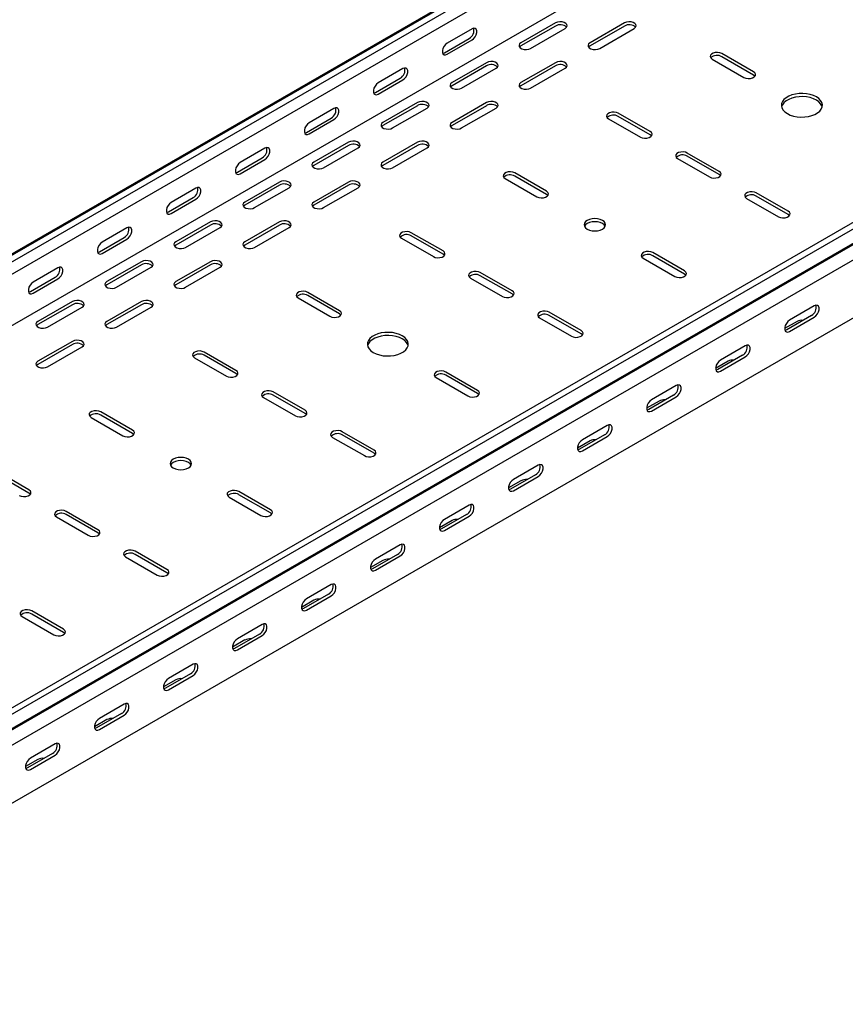
# Model space of a CAD drawing. Units: millimetres. Extents: x 121 to 2749, y 106 to 2061.
# Drawn here: x 1517 to 1940, y 106 to 611 of the extents above; entities that cross this region are included whole.
import ezdxf

# ---------------------------------------------------------------- set-up
doc = ezdxf.new("R2010")
doc.units = ezdxf.units.MM

msp = doc.modelspace()

# ---------------------------------------------------------------- linework, layer by layer
at = {"color": 7, "linetype": 'Continuous', "lineweight": 25}
for p, q in [((1123, 265.53), (2537.21, 1081.94)), ((1126.47, 266.89), (2540.68, 1083.3)), ((1129.36, 265.22), (2543.58, 1081.63)), ((1129.36, 258.86), (2543.58, 1075.27)), ((1123.71, 229.32), (2537.92, 1045.73)), ((1327.35, 150.92), (2741.57, 967.33)), ((1330.25, 149.25), (2744.46, 965.66)), ((1333.72, 143.89), (2747.93, 960.29)), ((1330.72, 141.49), (2744.93, 957.9)), ((1334.43, 135.76), (2748.64, 952.17)), ((1334.43, 106.04), (2748.64, 922.45)), ((1748.79, 606.09), (1736.06, 598.75)), ((1791.57, 609.15), (1773.89, 598.95)), ((1791.57, 607.52), (1773.89, 597.32)), ((1778.84, 596.09), (1796.52, 606.3)), ((1826.93, 609.15), (1809.25, 598.95)), ((1826.93, 607.52), (1809.25, 597.32)), ((1814.2, 596.09), (1831.88, 606.3)), ((1734.65, 593.85), (1747.38, 601.2)), ((1736.06, 593.03), (1748.79, 600.38)), ((1871.83, 590.58), (1888.09, 581.19)), ((1893.04, 584.05), (1876.78, 593.44)), ((1893.04, 582.42), (1876.78, 591.8)), ((1713.43, 585.68), (1700.71, 578.34)), ((1756.21, 588.74), (1738.54, 578.54)), ((1756.21, 587.11), (1738.54, 576.91)), ((1743.49, 575.68), (1761.16, 585.89)), ((1791.57, 588.74), (1773.89, 578.54)), ((1791.57, 587.11), (1773.89, 576.91)), ((1778.84, 575.68), (1796.52, 585.89)), ((1699.29, 573.44), (1712.02, 580.78)), ((1700.71, 572.62), (1713.43, 579.97)), ((1720.86, 568.33), (1703.18, 558.13)), ((1720.86, 566.7), (1703.18, 556.49)), ((1708.13, 555.27), (1725.81, 565.48)), ((1756.21, 568.33), (1738.54, 558.13)), ((1756.21, 566.7), (1738.54, 556.49)), ((1743.49, 555.27), (1761.16, 565.48)), ((1663.94, 553.03), (1676.67, 560.37)), ((1678.08, 565.27), (1665.35, 557.93)), ((1840.01, 553.43), (1823.74, 562.82)), ((1840.01, 551.8), (1823.74, 561.19)), ((1665.35, 552.21), (1678.08, 559.56)), ((1818.79, 559.96), (1835.06, 550.58)), ((1685.5, 547.92), (1667.83, 537.72)), ((1685.5, 546.29), (1667.83, 536.08)), ((1720.86, 547.92), (1703.18, 537.72)), ((1720.86, 546.29), (1703.18, 536.08)), ((1642.72, 544.86), (1630, 537.52)), ((1672.78, 534.86), (1690.45, 545.07)), ((1708.13, 534.86), (1725.81, 545.07)), ((1875.36, 533.02), (1859.1, 542.41)), ((1875.36, 531.39), (1859.1, 540.78)), ((1628.58, 532.62), (1641.31, 539.96)), ((1630, 531.8), (1642.72, 539.15)), ((1854.15, 539.55), (1870.41, 530.17)), ((1786.97, 522.82), (1770.71, 532.21)), ((1786.97, 521.19), (1770.71, 530.57)), ((1650.15, 527.51), (1632.47, 517.31)), ((1650.15, 525.88), (1632.47, 515.67)), ((1685.5, 527.51), (1667.83, 517.31)), ((1685.5, 525.88), (1667.83, 515.67)), ((1765.76, 529.35), (1782.02, 519.96)), ((1607.37, 524.45), (1594.64, 517.11)), ((1637.42, 514.45), (1655.1, 524.66)), ((1672.78, 514.45), (1690.45, 524.66)), ((1910.72, 512.61), (1894.45, 522)), ((1910.72, 510.98), (1894.45, 520.37)), ((1593.23, 512.21), (1605.95, 519.55)), ((1594.64, 511.39), (1607.37, 518.74)), ((1889.5, 519.14), (1905.77, 509.76)), ((1614.79, 507.1), (1597.12, 496.9)), ((1614.79, 505.47), (1597.12, 495.26)), ((1650.15, 507.1), (1632.47, 496.9)), ((1650.15, 505.47), (1632.47, 495.26)), ((1572.01, 504.04), (1559.29, 496.7)), ((1602.07, 494.04), (1619.74, 504.25)), ((1637.42, 494.04), (1655.1, 504.25)), ((1733.94, 492.2), (1717.68, 501.59)), ((1733.94, 490.57), (1717.68, 499.96)), ((1557.87, 491.8), (1570.6, 499.14)), ((1559.29, 490.98), (1572.01, 498.33)), ((1712.73, 498.73), (1728.99, 489.35)), ((1857.68, 482), (1841.42, 491.39)), ((1857.68, 480.36), (1841.42, 489.75)), ((1579.44, 486.69), (1561.76, 476.49)), ((1579.44, 485.06), (1561.76, 474.85)), ((1614.79, 486.69), (1597.12, 476.49)), ((1614.79, 485.06), (1597.12, 474.85)), ((1836.47, 488.53), (1852.73, 479.14)), ((1536.66, 483.63), (1523.93, 476.29)), ((1566.71, 473.63), (1584.39, 483.83)), ((1602.07, 473.63), (1619.74, 483.83)), ((1769.3, 471.79), (1753.03, 481.18)), ((1769.3, 470.16), (1753.03, 479.55)), ((1522.52, 471.39), (1535.24, 478.73)), ((1523.93, 470.57), (1536.66, 477.92)), ((1748.08, 478.32), (1764.35, 468.94)), ((1680.91, 461.59), (1664.64, 470.98)), ((1544.08, 466.28), (1526.41, 456.08)), ((1544.08, 464.65), (1526.41, 454.44)), ((1579.44, 466.28), (1561.76, 456.08)), ((1579.44, 464.65), (1561.76, 454.44)), ((1659.69, 468.12), (1675.96, 458.73)), ((1680.91, 459.95), (1664.64, 469.34)), ((1531.35, 453.22), (1549.03, 463.42)), ((1566.71, 453.22), (1584.39, 463.42)), ((1804.65, 451.38), (1788.39, 460.77)), ((1924.15, 464.04), (1911.42, 456.69)), ((1783.44, 457.91), (1799.7, 448.53)), ((1804.65, 449.75), (1788.39, 459.14)), ((1915.31, 456.08), (1908.95, 452.4)), ((1922.74, 459.14), (1910.01, 451.79)), ((1911.42, 450.98), (1924.15, 458.32)), ((1544.08, 445.87), (1526.41, 435.67)), ((1544.08, 444.24), (1526.41, 434.03)), ((1531.35, 432.81), (1549.03, 443.01)), ((1627.87, 430.97), (1611.61, 440.36)), ((1888.8, 443.63), (1876.07, 436.28)), ((1606.66, 437.5), (1622.93, 428.11)), ((1627.87, 429.34), (1611.61, 438.73)), ((1879.96, 435.67), (1873.59, 431.99)), ((1887.38, 438.73), (1874.66, 431.38)), ((1876.07, 430.57), (1888.8, 437.91)), ((1751.62, 420.77), (1735.36, 430.16)), ((1730.41, 427.3), (1746.67, 417.91)), ((1751.62, 419.13), (1735.36, 428.52)), ((1663.23, 410.56), (1646.97, 419.95)), ((1853.44, 423.22), (1840.71, 415.87)), ((1642.02, 417.09), (1658.28, 407.7)), ((1663.23, 408.93), (1646.97, 418.32)), ((1844.6, 415.26), (1838.24, 411.58)), ((1852.03, 418.32), (1839.3, 410.97)), ((1840.71, 410.16), (1853.44, 417.5)), ((1574.84, 400.36), (1558.58, 409.75)), ((1553.63, 406.89), (1569.89, 397.5)), ((1574.84, 398.72), (1558.58, 408.11)), ((1698.59, 390.15), (1682.32, 399.54)), ((1818.09, 402.81), (1805.36, 395.46)), ((1677.37, 396.68), (1693.64, 387.29)), ((1698.59, 388.52), (1682.32, 397.91)), ((1809.25, 394.85), (1802.88, 391.17)), ((1816.67, 397.91), (1803.94, 390.56)), ((1805.36, 389.75), (1818.09, 397.09)), ((1521.81, 369.74), (1505.55, 379.13)), ((1782.73, 382.4), (1770, 375.05)), ((1521.81, 368.11), (1505.55, 377.5)), ((1773.89, 374.44), (1767.53, 370.76)), ((1781.32, 377.5), (1768.59, 370.15)), ((1770, 369.34), (1782.73, 376.68)), ((1645.55, 359.54), (1629.29, 368.93)), ((1624.34, 366.07), (1640.6, 356.68)), ((1645.55, 357.9), (1629.29, 367.29)), ((1557.16, 349.33), (1540.9, 358.72)), ((1747.38, 361.99), (1734.65, 354.64)), ((1535.95, 355.86), (1552.21, 346.47)), ((1557.16, 347.7), (1540.9, 357.09)), ((1738.54, 354.03), (1732.17, 350.35)), ((1745.96, 357.09), (1733.23, 349.74)), ((1734.65, 348.93), (1747.38, 356.27)), ((1592.52, 328.92), (1576.26, 338.31)), ((1712.02, 341.58), (1699.29, 334.23)), ((1571.31, 335.45), (1587.57, 326.06)), ((1592.52, 327.29), (1576.26, 336.68)), ((1703.18, 333.62), (1696.82, 329.94)), ((1710.61, 336.68), (1697.88, 329.33)), ((1699.29, 328.51), (1712.02, 335.86)), ((1676.67, 321.17), (1663.94, 313.82)), ((1667.83, 313.21), (1661.46, 309.53)), ((1675.25, 316.27), (1662.52, 308.92)), ((1663.94, 308.1), (1676.67, 315.45)), ((1518.27, 304.84), (1534.54, 295.45)), ((1539.49, 298.31), (1523.22, 307.69)), ((1539.49, 296.67), (1523.22, 306.06)), ((1641.31, 300.76), (1628.58, 293.41)), ((1632.47, 292.8), (1626.11, 289.12)), ((1639.9, 295.86), (1627.17, 288.51)), ((1628.58, 287.69), (1641.31, 295.04)), ((1605.95, 280.35), (1593.23, 273)), ((1604.54, 275.45), (1591.81, 268.1)), ((1593.23, 267.28), (1605.95, 274.63)), ((1597.12, 272.39), (1590.75, 268.71)), ((1570.6, 259.94), (1557.87, 252.59)), ((1569.19, 255.04), (1556.46, 247.69)), ((1557.87, 246.87), (1570.6, 254.22)), ((1561.76, 251.97), (1555.4, 248.3)), ((1535.24, 239.53), (1522.52, 232.18)), ((1533.83, 234.63), (1521.1, 227.28)), ((1522.52, 226.46), (1535.24, 233.81)), ((1526.41, 231.56), (1520.04, 227.89))]:
    msp.add_line(p, q, dxfattribs=at)
at = {"color": 7, "linetype": 'Continuous', "lineweight": 25, "flags": 128}
for points in [[(1748.79, 600.38), (1749.64, 601.04), (1750.38, 601.97), (1750.93, 603.04), (1751.23, 604.15), (1751.23, 605.14), (1750.93, 605.9), (1750.38, 606.34), (1749.64, 606.41), (1748.79, 606.09)], [(1796.52, 606.3), (1797.22, 606.87), (1797.53, 607.55), (1797.43, 608.25), (1796.91, 608.88), (1796.05, 609.38), (1794.95, 609.68), (1793.74, 609.74), (1792.57, 609.56), (1791.57, 609.15)], [(1831.88, 606.3), (1832.57, 606.87), (1832.89, 607.55), (1832.78, 608.25), (1832.27, 608.88), (1831.41, 609.38), (1830.31, 609.68), (1829.1, 609.74), (1827.92, 609.56), (1826.93, 609.15)], [(1736.06, 598.75), (1735.22, 598.09), (1734.47, 597.16), (1733.92, 596.08), (1733.62, 594.98), (1733.62, 593.99), (1733.92, 593.22), (1734.47, 592.78), (1735.22, 592.71), (1736.06, 593.03)], [(1773.89, 598.95), (1773.2, 598.37), (1772.88, 597.7), (1772.99, 597), (1773.5, 596.36), (1774.36, 595.86), (1775.46, 595.57), (1776.67, 595.51), (1777.85, 595.69), (1778.84, 596.09)], [(1773.89, 597.32), (1773.2, 596.74), (1773.17, 596.7)], [(1809.25, 598.95), (1808.55, 598.37), (1808.24, 597.7), (1808.34, 597), (1808.86, 596.36), (1809.72, 595.86), (1810.82, 595.57), (1812.03, 595.51), (1813.2, 595.69), (1814.2, 596.09)], [(1809.25, 597.32), (1808.55, 596.74), (1808.52, 596.7)], [(1733.75, 593.52), (1733.8, 593.53), (1734.65, 593.85)], [(1876.78, 593.44), (1875.78, 593.84), (1874.61, 594.02), (1873.4, 593.96), (1872.29, 593.66), (1871.43, 593.17), (1870.92, 592.53), (1870.81, 591.83), (1871.13, 591.15), (1871.83, 590.58)], [(1713.43, 579.97), (1714.28, 580.63), (1715.03, 581.56), (1715.58, 582.63), (1715.87, 583.74), (1715.87, 584.73), (1715.58, 585.49), (1715.03, 585.93), (1714.28, 586), (1713.43, 585.68)], [(1761.16, 585.89), (1761.86, 586.46), (1762.18, 587.14), (1762.07, 587.84), (1761.56, 588.47), (1760.7, 588.97), (1759.6, 589.27), (1758.38, 589.33), (1757.21, 589.15), (1756.21, 588.74)], [(1796.52, 585.89), (1797.22, 586.46), (1797.53, 587.14), (1797.43, 587.84), (1796.91, 588.47), (1796.05, 588.97), (1794.95, 589.27), (1793.74, 589.33), (1792.57, 589.15), (1791.57, 588.74)], [(1888.09, 581.19), (1889.09, 580.79), (1890.26, 580.61), (1891.47, 580.67), (1892.57, 580.97), (1893.43, 581.46), (1893.95, 582.1), (1894.05, 582.8), (1893.74, 583.47), (1893.04, 584.05)], [(1893.77, 581.8), (1893.74, 581.84), (1893.04, 582.42)], [(1700.71, 578.34), (1699.86, 577.68), (1699.12, 576.75), (1698.56, 575.67), (1698.27, 574.57), (1698.27, 573.58), (1698.56, 572.81), (1699.12, 572.37), (1699.86, 572.3), (1700.71, 572.62)], [(1738.54, 578.54), (1737.84, 577.96), (1737.53, 577.29), (1737.63, 576.59), (1738.14, 575.95), (1739, 575.45), (1740.11, 575.16), (1741.32, 575.1), (1742.49, 575.28), (1743.49, 575.68)], [(1738.54, 576.91), (1737.84, 576.33), (1737.81, 576.29)], [(1773.89, 578.54), (1773.2, 577.96), (1772.88, 577.29), (1772.99, 576.59), (1773.5, 575.95), (1774.36, 575.45), (1775.46, 575.16), (1776.67, 575.1), (1777.85, 575.28), (1778.84, 575.68)], [(1773.89, 576.91), (1773.2, 576.33), (1773.17, 576.29)], [(1698.4, 573.11), (1698.45, 573.12), (1699.29, 573.44)], [(1910.36, 562.62), (1911.85, 561.9), (1913.55, 561.36), (1915.38, 561), (1917.3, 560.85), (1919.24, 560.9), (1921.13, 561.16), (1922.9, 561.61), (1924.5, 562.24), (1925.87, 563.03), (1926.96, 563.95), (1927.74, 564.98), (1928.19, 566.07), (1928.28, 567.18), (1928.01, 568.29), (1927.39, 569.35), (1926.45, 570.33), (1925.21, 571.19), (1923.72, 571.91), (1922.03, 572.45), (1920.19, 572.8), (1918.27, 572.96), (1916.34, 572.91), (1914.45, 572.65), (1912.68, 572.2), (1911.08, 571.57), (1909.71, 570.78), (1908.62, 569.85), (1907.83, 568.83), (1907.39, 567.74), (1907.3, 566.62), (1907.57, 565.52), (1908.18, 564.46), (1909.13, 563.48), (1910.36, 562.62)], [(1928.19, 566.09), (1928.01, 566.66), (1927.39, 567.72), (1926.45, 568.7), (1925.21, 569.56), (1923.72, 570.27), (1922.03, 570.82), (1920.19, 571.17), (1918.27, 571.33), (1916.34, 571.27), (1914.45, 571.02), (1912.68, 570.57), (1911.08, 569.93), (1909.71, 569.14), (1908.62, 568.22), (1907.83, 567.2), (1907.39, 566.11), (1907.38, 566.09)], [(1678.08, 559.56), (1678.93, 560.22), (1679.67, 561.15), (1680.22, 562.22), (1680.52, 563.33), (1680.52, 564.32), (1680.22, 565.08), (1679.67, 565.52), (1678.93, 565.59), (1678.08, 565.27)], [(1725.81, 565.48), (1726.51, 566.05), (1726.82, 566.73), (1726.72, 567.43), (1726.2, 568.06), (1725.34, 568.56), (1724.24, 568.86), (1723.03, 568.92), (1721.86, 568.74), (1720.86, 568.33)], [(1761.16, 565.48), (1761.86, 566.05), (1762.18, 566.73), (1762.07, 567.43), (1761.56, 568.06), (1760.7, 568.56), (1759.6, 568.86), (1758.38, 568.92), (1757.21, 568.74), (1756.21, 568.33)], [(1823.74, 562.82), (1822.75, 563.22), (1821.57, 563.41), (1820.36, 563.35), (1819.26, 563.05), (1818.4, 562.55), (1817.89, 561.92), (1817.78, 561.22), (1818.1, 560.54), (1818.79, 559.96)], [(1665.35, 557.93), (1664.51, 557.27), (1663.76, 556.34), (1663.21, 555.26), (1662.91, 554.16), (1662.91, 553.17), (1663.21, 552.4), (1663.76, 551.96), (1664.51, 551.89), (1665.35, 552.21)], [(1703.18, 558.13), (1702.48, 557.55), (1702.17, 556.88), (1702.28, 556.18), (1702.79, 555.54), (1703.65, 555.04), (1704.75, 554.75), (1705.96, 554.69), (1707.14, 554.87), (1708.13, 555.27)], [(1703.18, 556.49), (1702.48, 555.92), (1702.46, 555.88)], [(1738.54, 558.13), (1737.84, 557.55), (1737.53, 556.88), (1737.63, 556.18), (1738.14, 555.54), (1739, 555.04), (1740.11, 554.75), (1741.32, 554.69), (1742.49, 554.87), (1743.49, 555.27)], [(1738.54, 556.49), (1737.84, 555.92), (1737.81, 555.88)], [(1663.04, 552.7), (1663.09, 552.71), (1663.94, 553.03)], [(1835.06, 550.58), (1836.05, 550.17), (1837.23, 549.99), (1838.44, 550.05), (1839.54, 550.35), (1840.4, 550.85), (1840.91, 551.48), (1841.02, 552.18), (1840.7, 552.86), (1840.01, 553.43)], [(1840.73, 551.19), (1840.7, 551.23), (1840.01, 551.8)], [(1642.72, 539.15), (1643.57, 539.81), (1644.31, 540.74), (1644.87, 541.81), (1645.16, 542.92), (1645.16, 543.91), (1644.87, 544.67), (1644.31, 545.11), (1643.57, 545.18), (1642.72, 544.86)], [(1690.45, 545.07), (1691.15, 545.64), (1691.47, 546.32), (1691.36, 547.02), (1690.85, 547.65), (1689.99, 548.15), (1688.88, 548.45), (1687.67, 548.51), (1686.5, 548.33), (1685.5, 547.92)], [(1725.81, 545.07), (1726.51, 545.64), (1726.82, 546.32), (1726.72, 547.02), (1726.2, 547.65), (1725.34, 548.15), (1724.24, 548.45), (1723.03, 548.51), (1721.86, 548.33), (1720.86, 547.92)], [(1859.1, 542.41), (1858.1, 542.81), (1856.93, 543), (1855.72, 542.94), (1854.62, 542.64), (1853.76, 542.14), (1853.24, 541.51), (1853.14, 540.81), (1853.45, 540.13), (1854.15, 539.55)], [(1630, 537.52), (1629.15, 536.86), (1628.41, 535.93), (1627.85, 534.85), (1627.56, 533.75), (1627.56, 532.76), (1627.85, 531.99), (1628.41, 531.55), (1629.15, 531.48), (1630, 531.8)], [(1667.83, 537.72), (1667.13, 537.14), (1666.81, 536.47), (1666.92, 535.77), (1667.43, 535.13), (1668.29, 534.63), (1669.4, 534.34), (1670.61, 534.28), (1671.78, 534.46), (1672.78, 534.86)], [(1667.83, 536.08), (1667.13, 535.51), (1667.1, 535.47)], [(1703.18, 537.72), (1702.48, 537.14), (1702.17, 536.47), (1702.28, 535.77), (1702.79, 535.13), (1703.65, 534.63), (1704.75, 534.34), (1705.96, 534.28), (1707.14, 534.46), (1708.13, 534.86)], [(1703.18, 536.08), (1702.48, 535.51), (1702.46, 535.47)], [(1627.69, 532.29), (1627.74, 532.3), (1628.58, 532.62)], [(1770.71, 532.21), (1769.71, 532.61), (1768.54, 532.79), (1767.33, 532.73), (1766.23, 532.43), (1765.37, 531.94), (1764.85, 531.3), (1764.75, 530.6), (1765.06, 529.92), (1765.76, 529.35)], [(1870.41, 530.17), (1871.41, 529.76), (1872.58, 529.58), (1873.79, 529.64), (1874.89, 529.94), (1875.75, 530.44), (1876.27, 531.07), (1876.37, 531.77), (1876.06, 532.45), (1875.36, 533.02)], [(1876.09, 530.78), (1876.06, 530.82), (1875.36, 531.39)], [(1655.1, 524.66), (1655.8, 525.23), (1656.11, 525.91), (1656, 526.61), (1655.49, 527.24), (1654.63, 527.74), (1653.53, 528.04), (1652.32, 528.1), (1651.14, 527.92), (1650.15, 527.51)], [(1690.45, 524.66), (1691.15, 525.23), (1691.47, 525.91), (1691.36, 526.61), (1690.85, 527.24), (1689.99, 527.74), (1688.88, 528.04), (1687.67, 528.1), (1686.5, 527.92), (1685.5, 527.51)], [(1607.37, 518.74), (1608.22, 519.4), (1608.96, 520.32), (1609.51, 521.4), (1609.81, 522.51), (1609.81, 523.5), (1609.51, 524.26), (1608.96, 524.7), (1608.22, 524.77), (1607.37, 524.45)], [(1782.02, 519.96), (1783.02, 519.56), (1784.19, 519.38), (1785.4, 519.44), (1786.51, 519.73), (1787.37, 520.23), (1787.88, 520.87), (1787.99, 521.57), (1787.67, 522.24), (1786.97, 522.82)], [(1787.7, 520.57), (1787.67, 520.61), (1786.97, 521.19)], [(1894.45, 522), (1893.46, 522.4), (1892.28, 522.59), (1891.07, 522.52), (1889.97, 522.23), (1889.11, 521.73), (1888.6, 521.1), (1888.49, 520.4), (1888.81, 519.72), (1889.5, 519.14)], [(1594.64, 517.11), (1593.79, 516.45), (1593.05, 515.52), (1592.5, 514.44), (1592.2, 513.34), (1592.2, 512.34), (1592.5, 511.58), (1593.05, 511.14), (1593.79, 511.07), (1594.64, 511.39)], [(1632.47, 517.31), (1631.77, 516.73), (1631.46, 516.05), (1631.57, 515.36), (1632.08, 514.72), (1632.94, 514.22), (1634.04, 513.93), (1635.25, 513.87), (1636.43, 514.05), (1637.42, 514.45)], [(1632.47, 515.67), (1631.77, 515.1), (1631.74, 515.06)], [(1667.83, 517.31), (1667.13, 516.73), (1666.81, 516.05), (1666.92, 515.36), (1667.43, 514.72), (1668.29, 514.22), (1669.4, 513.93), (1670.61, 513.87), (1671.78, 514.05), (1672.78, 514.45)], [(1667.83, 515.67), (1667.13, 515.1), (1667.1, 515.06)], [(1592.33, 511.88), (1592.38, 511.89), (1593.23, 512.21)], [(1905.77, 509.76), (1906.76, 509.35), (1907.94, 509.17), (1909.15, 509.23), (1910.25, 509.53), (1911.11, 510.03), (1911.62, 510.66), (1911.73, 511.36), (1911.41, 512.04), (1910.72, 512.61)], [(1911.44, 510.37), (1911.41, 510.41), (1910.72, 510.98)], [(1619.74, 504.25), (1620.44, 504.82), (1620.76, 505.5), (1620.65, 506.2), (1620.14, 506.83), (1619.28, 507.33), (1618.17, 507.63), (1616.96, 507.69), (1615.79, 507.5), (1614.79, 507.1)], [(1655.1, 504.25), (1655.8, 504.82), (1656.11, 505.5), (1656, 506.2), (1655.49, 506.83), (1654.63, 507.33), (1653.53, 507.63), (1652.32, 507.69), (1651.14, 507.5), (1650.15, 507.1)], [(1807.83, 503.43), (1808.97, 502.92), (1810.3, 502.61), (1811.72, 502.5), (1813.15, 502.61), (1814.47, 502.92), (1815.61, 503.43), (1816.49, 504.09), (1817.04, 504.85), (1817.22, 505.67), (1817.04, 506.5), (1816.49, 507.26), (1815.61, 507.92), (1814.47, 508.42), (1813.15, 508.74), (1811.72, 508.85), (1810.3, 508.74), (1808.97, 508.42), (1807.83, 507.92), (1806.96, 507.26), (1806.41, 506.5), (1806.22, 505.67), (1806.41, 504.85), (1806.96, 504.09), (1807.83, 503.43)], [(1817.04, 504.86), (1817.04, 504.86), (1816.49, 505.63), (1815.61, 506.29), (1814.47, 506.79), (1813.15, 507.11), (1811.72, 507.22), (1810.3, 507.11), (1808.97, 506.79), (1807.83, 506.29), (1806.96, 505.63), (1806.41, 504.86), (1806.41, 504.86)], [(1572.01, 498.33), (1572.86, 498.99), (1573.6, 499.91), (1574.16, 500.99), (1574.45, 502.1), (1574.45, 503.09), (1574.16, 503.85), (1573.6, 504.29), (1572.86, 504.36), (1572.01, 504.04)], [(1717.68, 501.59), (1716.68, 501.99), (1715.51, 502.18), (1714.3, 502.11), (1713.2, 501.82), (1712.34, 501.32), (1711.82, 500.69), (1711.72, 499.99), (1712.03, 499.31), (1712.73, 498.73)], [(1559.29, 496.7), (1558.44, 496.03), (1557.69, 495.11), (1557.14, 494.03), (1556.85, 492.93), (1556.85, 491.93), (1557.14, 491.17), (1557.69, 490.73), (1558.44, 490.66), (1559.29, 490.98)], [(1597.12, 496.9), (1596.42, 496.32), (1596.1, 495.64), (1596.21, 494.95), (1596.72, 494.31), (1597.58, 493.81), (1598.68, 493.52), (1599.9, 493.46), (1601.07, 493.64), (1602.07, 494.04)], [(1597.12, 495.26), (1596.42, 494.69), (1596.39, 494.65)], [(1632.47, 496.9), (1631.77, 496.32), (1631.46, 495.64), (1631.57, 494.95), (1632.08, 494.31), (1632.94, 493.81), (1634.04, 493.52), (1635.25, 493.46), (1636.43, 493.64), (1637.42, 494.04)], [(1632.47, 495.26), (1631.77, 494.69), (1631.74, 494.65)], [(1556.98, 491.47), (1557.02, 491.48), (1557.87, 491.8)], [(1728.99, 489.35), (1729.99, 488.94), (1731.16, 488.76), (1732.37, 488.82), (1733.47, 489.12), (1734.33, 489.62), (1734.85, 490.25), (1734.95, 490.95), (1734.64, 491.63), (1733.94, 492.2)], [(1734.67, 489.96), (1734.64, 490), (1733.94, 490.57)], [(1841.42, 491.39), (1840.43, 491.79), (1839.25, 491.97), (1838.04, 491.91), (1836.94, 491.61), (1836.08, 491.12), (1835.57, 490.48), (1835.46, 489.78), (1835.77, 489.1), (1836.47, 488.53)], [(1584.39, 483.83), (1585.09, 484.41), (1585.4, 485.09), (1585.29, 485.79), (1584.78, 486.42), (1583.92, 486.92), (1582.82, 487.22), (1581.61, 487.28), (1580.43, 487.09), (1579.44, 486.69)], [(1619.74, 483.83), (1620.44, 484.41), (1620.76, 485.09), (1620.65, 485.79), (1620.14, 486.42), (1619.28, 486.92), (1618.17, 487.22), (1616.96, 487.28), (1615.79, 487.09), (1614.79, 486.69)], [(1536.66, 477.92), (1537.5, 478.58), (1538.25, 479.5), (1538.8, 480.58), (1539.1, 481.69), (1539.1, 482.68), (1538.8, 483.44), (1538.25, 483.88), (1537.5, 483.95), (1536.66, 483.63)], [(1753.03, 481.18), (1752.04, 481.58), (1750.86, 481.77), (1749.65, 481.7), (1748.55, 481.41), (1747.69, 480.91), (1747.18, 480.28), (1747.07, 479.58), (1747.39, 478.9), (1748.08, 478.32)], [(1852.73, 479.14), (1853.73, 478.74), (1854.9, 478.56), (1856.12, 478.62), (1857.22, 478.91), (1858.08, 479.41), (1858.59, 480.05), (1858.7, 480.75), (1858.38, 481.42), (1857.68, 482)], [(1858.41, 479.75), (1858.38, 479.79), (1857.68, 480.36)], [(1523.93, 476.29), (1523.08, 475.62), (1522.34, 474.7), (1521.79, 473.62), (1521.49, 472.52), (1521.49, 471.52), (1521.79, 470.76), (1522.34, 470.32), (1523.08, 470.25), (1523.93, 470.57)], [(1561.76, 476.49), (1561.06, 475.91), (1560.75, 475.23), (1560.85, 474.54), (1561.37, 473.9), (1562.23, 473.4), (1563.33, 473.11), (1564.54, 473.05), (1565.71, 473.23), (1566.71, 473.63)], [(1561.76, 474.85), (1561.06, 474.28), (1561.03, 474.24)], [(1597.12, 476.49), (1596.42, 475.91), (1596.1, 475.23), (1596.21, 474.54), (1596.72, 473.9), (1597.58, 473.4), (1598.68, 473.11), (1599.9, 473.05), (1601.07, 473.23), (1602.07, 473.63)], [(1597.12, 474.85), (1596.42, 474.28), (1596.39, 474.24)], [(1521.62, 471.06), (1521.67, 471.07), (1522.52, 471.39)], [(1664.64, 470.98), (1663.65, 471.38), (1662.47, 471.56), (1661.26, 471.5), (1660.16, 471.2), (1659.3, 470.71), (1658.79, 470.07), (1658.68, 469.37), (1659, 468.69), (1659.69, 468.12)], [(1764.35, 468.94), (1765.34, 468.53), (1766.52, 468.35), (1767.73, 468.41), (1768.83, 468.71), (1769.69, 469.21), (1770.2, 469.84), (1770.31, 470.54), (1769.99, 471.22), (1769.3, 471.79)], [(1770.02, 469.55), (1769.99, 469.58), (1769.3, 470.16)], [(1549.03, 463.42), (1549.73, 464), (1550.04, 464.68), (1549.94, 465.38), (1549.42, 466.01), (1548.57, 466.51), (1547.46, 466.8), (1546.25, 466.87), (1545.08, 466.68), (1544.08, 466.28)], [(1584.39, 463.42), (1585.09, 464), (1585.4, 464.68), (1585.29, 465.38), (1584.78, 466.01), (1583.92, 466.51), (1582.82, 466.8), (1581.61, 466.87), (1580.43, 466.68), (1579.44, 466.28)], [(1924.15, 458.32), (1925, 458.98), (1925.74, 459.91), (1926.3, 460.99), (1926.59, 462.09), (1926.59, 463.08), (1926.3, 463.85), (1925.74, 464.29), (1925, 464.36), (1924.15, 464.04)], [(1675.96, 458.73), (1676.95, 458.33), (1678.13, 458.15), (1679.34, 458.21), (1680.44, 458.5), (1681.3, 459), (1681.81, 459.64), (1681.92, 460.34), (1681.61, 461.01), (1680.91, 461.59)], [(1681.63, 459.34), (1681.61, 459.38), (1680.91, 459.95)], [(1788.39, 460.77), (1787.39, 461.17), (1786.22, 461.36), (1785.01, 461.29), (1783.91, 461), (1783.05, 460.5), (1782.53, 459.87), (1782.43, 459.17), (1782.74, 458.49), (1783.44, 457.91)], [(1526.41, 456.08), (1525.71, 455.5), (1525.39, 454.82), (1525.5, 454.13), (1526.01, 453.49), (1526.87, 452.99), (1527.97, 452.7), (1529.19, 452.64), (1530.36, 452.82), (1531.35, 453.22)], [(1526.41, 454.44), (1525.71, 453.87), (1525.68, 453.83)], [(1561.76, 456.08), (1561.06, 455.5), (1560.75, 454.82), (1560.85, 454.13), (1561.37, 453.49), (1562.23, 452.99), (1563.33, 452.7), (1564.54, 452.64), (1565.71, 452.82), (1566.71, 453.22)], [(1561.76, 454.44), (1561.06, 453.87), (1561.03, 453.83)], [(1911.42, 456.69), (1910.58, 456.03), (1909.83, 455.1), (1909.28, 454.03), (1908.99, 452.92), (1908.99, 451.93), (1909.28, 451.17), (1909.83, 450.73), (1910.58, 450.66), (1911.42, 450.98)], [(1698.23, 440.16), (1699.72, 439.44), (1701.42, 438.9), (1703.25, 438.54), (1705.17, 438.39), (1707.11, 438.44), (1708.99, 438.7), (1710.77, 439.15), (1712.36, 439.78), (1713.73, 440.57), (1714.83, 441.49), (1715.61, 442.52), (1716.06, 443.61), (1716.15, 444.72), (1715.88, 445.83), (1715.26, 446.89), (1714.32, 447.87), (1713.08, 448.73), (1711.59, 449.44), (1709.9, 449.99), (1708.06, 450.34), (1706.14, 450.5), (1704.21, 450.45), (1702.32, 450.19), (1700.55, 449.74), (1698.95, 449.11), (1697.58, 448.32), (1696.48, 447.39), (1695.7, 446.37), (1695.26, 445.28), (1695.17, 444.16), (1695.44, 443.06), (1696.05, 441.99), (1696.99, 441.02), (1698.23, 440.16)], [(1799.7, 448.53), (1800.7, 448.12), (1801.87, 447.94), (1803.08, 448), (1804.18, 448.3), (1805.04, 448.79), (1805.56, 449.43), (1805.66, 450.13), (1805.35, 450.81), (1804.65, 451.38)], [(1805.38, 449.14), (1805.35, 449.17), (1804.65, 449.75)], [(1910.01, 451.79), (1909.16, 451.48), (1909.12, 451.47)], [(1549.03, 443.01), (1549.73, 443.59), (1550.04, 444.27), (1549.94, 444.97), (1549.42, 445.6), (1548.57, 446.1), (1547.46, 446.39), (1546.25, 446.46), (1545.08, 446.27), (1544.08, 445.87)], [(1716.06, 443.63), (1715.88, 444.2), (1715.26, 445.26), (1714.32, 446.24), (1713.08, 447.1), (1711.59, 447.81), (1709.9, 448.36), (1708.06, 448.71), (1706.14, 448.87), (1704.21, 448.81), (1702.32, 448.56), (1700.55, 448.11), (1698.95, 447.47), (1697.58, 446.68), (1696.48, 445.76), (1695.7, 444.74), (1695.26, 443.65), (1695.25, 443.63)], [(1611.61, 440.36), (1610.62, 440.76), (1609.44, 440.95), (1608.23, 440.88), (1607.13, 440.59), (1606.27, 440.09), (1605.76, 439.46), (1605.65, 438.76), (1605.96, 438.08), (1606.66, 437.5)], [(1888.8, 437.91), (1889.64, 438.57), (1890.39, 439.5), (1890.94, 440.58), (1891.23, 441.68), (1891.23, 442.67), (1890.94, 443.44), (1890.39, 443.88), (1889.64, 443.95), (1888.8, 443.63)], [(1526.41, 435.67), (1525.71, 435.09), (1525.39, 434.41), (1525.5, 433.72), (1526.01, 433.08), (1526.87, 432.58), (1527.97, 432.29), (1529.19, 432.23), (1530.36, 432.41), (1531.35, 432.81)], [(1876.07, 436.28), (1875.22, 435.62), (1874.48, 434.69), (1873.93, 433.62), (1873.63, 432.51), (1873.63, 431.52), (1873.93, 430.76), (1874.48, 430.32), (1875.22, 430.25), (1876.07, 430.57)], [(1526.41, 434.03), (1525.71, 433.46), (1525.68, 433.42)], [(1622.93, 428.11), (1623.92, 427.71), (1625.1, 427.53), (1626.31, 427.59), (1627.41, 427.89), (1628.27, 428.38), (1628.78, 429.02), (1628.89, 429.72), (1628.57, 430.4), (1627.87, 430.97)], [(1628.6, 428.73), (1628.57, 428.76), (1627.87, 429.34)], [(1735.36, 430.16), (1734.36, 430.56), (1733.19, 430.74), (1731.97, 430.68), (1730.87, 430.38), (1730.01, 429.89), (1729.5, 429.25), (1729.39, 428.55), (1729.71, 427.87), (1730.41, 427.3)], [(1874.66, 431.38), (1873.81, 431.07), (1873.76, 431.06)], [(1646.97, 419.95), (1645.97, 420.35), (1644.8, 420.53), (1643.59, 420.47), (1642.48, 420.18), (1641.62, 419.68), (1641.11, 419.05), (1641.01, 418.35), (1641.32, 417.67), (1642.02, 417.09)], [(1746.67, 417.91), (1747.66, 417.51), (1748.84, 417.33), (1750.05, 417.39), (1751.15, 417.68), (1752.01, 418.18), (1752.52, 418.82), (1752.63, 419.51), (1752.32, 420.19), (1751.62, 420.77)], [(1752.35, 418.52), (1752.32, 418.56), (1751.62, 419.13)], [(1853.44, 417.5), (1854.29, 418.16), (1855.03, 419.09), (1855.59, 420.17), (1855.88, 421.27), (1855.88, 422.26), (1855.59, 423.03), (1855.03, 423.47), (1854.29, 423.54), (1853.44, 423.22)], [(1840.71, 415.87), (1839.87, 415.21), (1839.12, 414.28), (1838.57, 413.21), (1838.28, 412.1), (1838.28, 411.11), (1838.57, 410.35), (1839.12, 409.91), (1839.87, 409.84), (1840.71, 410.16)], [(1558.58, 409.75), (1557.58, 410.15), (1556.41, 410.33), (1555.2, 410.27), (1554.1, 409.97), (1553.24, 409.48), (1552.72, 408.84), (1552.62, 408.14), (1552.93, 407.46), (1553.63, 406.89)], [(1658.28, 407.7), (1659.28, 407.3), (1660.45, 407.12), (1661.66, 407.18), (1662.76, 407.48), (1663.62, 407.97), (1664.14, 408.61), (1664.24, 409.31), (1663.93, 409.99), (1663.23, 410.56)], [(1663.96, 408.32), (1663.93, 408.35), (1663.23, 408.93)], [(1839.3, 410.97), (1838.45, 410.66), (1838.41, 410.65)], [(1569.89, 397.5), (1570.89, 397.1), (1572.06, 396.92), (1573.27, 396.98), (1574.37, 397.27), (1575.23, 397.77), (1575.75, 398.41), (1575.85, 399.1), (1575.54, 399.78), (1574.84, 400.36)], [(1682.32, 399.54), (1681.33, 399.94), (1680.15, 400.12), (1678.94, 400.06), (1677.84, 399.77), (1676.98, 399.27), (1676.47, 398.63), (1676.36, 397.94), (1676.68, 397.26), (1677.37, 396.68)], [(1818.09, 397.09), (1818.93, 397.75), (1819.68, 398.68), (1820.23, 399.76), (1820.52, 400.86), (1820.52, 401.85), (1820.23, 402.62), (1819.68, 403.06), (1818.93, 403.13), (1818.09, 402.81)], [(1575.57, 398.11), (1575.54, 398.15), (1574.84, 398.72)], [(1805.36, 395.46), (1804.51, 394.8), (1803.77, 393.87), (1803.22, 392.79), (1802.92, 391.69), (1802.92, 390.7), (1803.22, 389.94), (1803.77, 389.5), (1804.51, 389.43), (1805.36, 389.75)], [(1693.64, 387.29), (1694.63, 386.89), (1695.81, 386.71), (1697.02, 386.77), (1698.12, 387.07), (1698.98, 387.56), (1699.49, 388.2), (1699.6, 388.9), (1699.28, 389.58), (1698.59, 390.15)], [(1803.94, 390.56), (1803.1, 390.25), (1803.05, 390.24)], [(1595.7, 380.97), (1596.84, 380.46), (1598.17, 380.15), (1599.59, 380.04), (1601.01, 380.15), (1602.34, 380.46), (1603.48, 380.97), (1604.35, 381.62), (1604.9, 382.39), (1605.09, 383.21), (1604.9, 384.03), (1604.35, 384.8), (1603.48, 385.46), (1602.34, 385.96), (1601.01, 386.28), (1599.59, 386.39), (1598.17, 386.28), (1596.84, 385.96), (1595.7, 385.46), (1594.83, 384.8), (1594.28, 384.03), (1594.09, 383.21), (1594.28, 382.39), (1594.83, 381.62), (1595.7, 380.97)], [(1604.91, 382.4), (1604.9, 382.4), (1604.35, 383.17), (1603.48, 383.82), (1602.34, 384.33), (1601.01, 384.65), (1599.59, 384.75), (1598.17, 384.65), (1596.84, 384.33), (1595.7, 383.82), (1594.83, 383.17), (1594.28, 382.4), (1594.28, 382.4)], [(1699.31, 387.91), (1699.28, 387.94), (1698.59, 388.52)], [(1782.73, 376.68), (1783.58, 377.34), (1784.32, 378.27), (1784.87, 379.35), (1785.17, 380.45), (1785.17, 381.44), (1784.87, 382.21), (1784.32, 382.65), (1783.58, 382.71), (1782.73, 382.4)], [(1770, 375.05), (1769.16, 374.39), (1768.41, 373.46), (1767.86, 372.38), (1767.57, 371.28), (1767.57, 370.29), (1767.86, 369.53), (1768.41, 369.09), (1769.16, 369.02), (1770, 369.34)], [(1516.86, 366.88), (1517.85, 366.48), (1519.03, 366.3), (1520.24, 366.36), (1521.34, 366.66), (1522.2, 367.15), (1522.71, 367.79), (1522.82, 368.49), (1522.51, 369.17), (1521.81, 369.74)], [(1629.29, 368.93), (1628.29, 369.33), (1627.12, 369.51), (1625.91, 369.45), (1624.81, 369.15), (1623.95, 368.66), (1623.43, 368.02), (1623.33, 367.32), (1623.64, 366.64), (1624.34, 366.07)], [(1768.59, 370.15), (1767.74, 369.84), (1767.7, 369.83)], [(1522.54, 367.5), (1522.51, 367.53), (1521.81, 368.11)], [(1540.9, 358.72), (1539.91, 359.12), (1538.73, 359.3), (1537.52, 359.24), (1536.42, 358.95), (1535.56, 358.45), (1535.05, 357.81), (1534.94, 357.12), (1535.25, 356.44), (1535.95, 355.86)], [(1640.6, 356.68), (1641.6, 356.28), (1642.77, 356.1), (1643.98, 356.16), (1645.09, 356.45), (1645.94, 356.95), (1646.46, 357.59), (1646.56, 358.28), (1646.25, 358.96), (1645.55, 359.54)], [(1747.38, 356.27), (1748.22, 356.93), (1748.97, 357.86), (1749.52, 358.94), (1749.81, 360.04), (1749.81, 361.03), (1749.52, 361.8), (1748.97, 362.24), (1748.22, 362.3), (1747.38, 361.99)], [(1646.28, 357.29), (1646.25, 357.33), (1645.55, 357.9)], [(1734.65, 354.64), (1733.8, 353.98), (1733.06, 353.05), (1732.5, 351.97), (1732.21, 350.87), (1732.21, 349.88), (1732.5, 349.12), (1733.06, 348.68), (1733.8, 348.61), (1734.65, 348.93)], [(1552.21, 346.47), (1553.21, 346.07), (1554.38, 345.89), (1555.6, 345.95), (1556.7, 346.25), (1557.56, 346.74), (1558.07, 347.38), (1558.18, 348.08), (1557.86, 348.76), (1557.16, 349.33)], [(1733.23, 349.74), (1732.39, 349.43), (1732.34, 349.42)], [(1557.89, 347.09), (1557.86, 347.12), (1557.16, 347.7)], [(1576.26, 338.31), (1575.26, 338.71), (1574.09, 338.89), (1572.88, 338.83), (1571.77, 338.54), (1570.91, 338.04), (1570.4, 337.4), (1570.29, 336.71), (1570.61, 336.03), (1571.31, 335.45)], [(1712.02, 335.86), (1712.87, 336.52), (1713.61, 337.45), (1714.16, 338.53), (1714.46, 339.63), (1714.46, 340.62), (1714.16, 341.39), (1713.61, 341.83), (1712.87, 341.89), (1712.02, 341.58)], [(1699.29, 334.23), (1698.45, 333.57), (1697.7, 332.64), (1697.15, 331.56), (1696.86, 330.46), (1696.86, 329.47), (1697.15, 328.71), (1697.7, 328.27), (1698.45, 328.2), (1699.29, 328.51)], [(1587.57, 326.06), (1588.57, 325.66), (1589.74, 325.48), (1590.95, 325.54), (1592.05, 325.84), (1592.91, 326.33), (1593.43, 326.97), (1593.53, 327.67), (1593.22, 328.35), (1592.52, 328.92)], [(1697.88, 329.33), (1697.03, 329.01), (1696.98, 329.01)], [(1593.25, 326.68), (1593.22, 326.71), (1592.52, 327.29)], [(1676.67, 315.45), (1677.51, 316.11), (1678.26, 317.04), (1678.81, 318.12), (1679.1, 319.22), (1679.1, 320.21), (1678.81, 320.98), (1678.26, 321.42), (1677.51, 321.48), (1676.67, 321.17)], [(1663.94, 313.82), (1663.09, 313.16), (1662.35, 312.23), (1661.79, 311.15), (1661.5, 310.05), (1661.5, 309.06), (1661.79, 308.3), (1662.35, 307.85), (1663.09, 307.79), (1663.94, 308.1)], [(1523.22, 307.69), (1522.23, 308.1), (1521.05, 308.28), (1519.84, 308.22), (1518.74, 307.92), (1517.88, 307.42), (1517.37, 306.79), (1517.26, 306.09), (1517.58, 305.41), (1518.27, 304.84)], [(1662.52, 308.92), (1661.68, 308.6), (1661.63, 308.6)], [(1534.54, 295.45), (1535.53, 295.05), (1536.71, 294.86), (1537.92, 294.93), (1539.02, 295.22), (1539.88, 295.72), (1540.39, 296.35), (1540.5, 297.05), (1540.18, 297.73), (1539.49, 298.31)], [(1641.31, 295.04), (1642.16, 295.7), (1642.9, 296.63), (1643.45, 297.71), (1643.75, 298.81), (1643.75, 299.8), (1643.45, 300.57), (1642.9, 301.01), (1642.16, 301.07), (1641.31, 300.76)], [(1540.21, 296.06), (1540.18, 296.1), (1539.49, 296.67)], [(1628.58, 293.41), (1627.74, 292.75), (1626.99, 291.82), (1626.44, 290.74), (1626.14, 289.64), (1626.14, 288.65), (1626.44, 287.89), (1626.99, 287.44), (1627.74, 287.38), (1628.58, 287.69)], [(1627.17, 288.51), (1626.32, 288.19), (1626.27, 288.19)], [(1605.95, 274.63), (1606.8, 275.29), (1607.55, 276.22), (1608.1, 277.3), (1608.39, 278.4), (1608.39, 279.39), (1608.1, 280.16), (1607.55, 280.6), (1606.8, 280.66), (1605.95, 280.35)], [(1593.23, 273), (1592.38, 272.34), (1591.64, 271.41), (1591.08, 270.33), (1590.79, 269.23), (1590.79, 268.24), (1591.08, 267.48), (1591.64, 267.03), (1592.38, 266.97), (1593.23, 267.28)], [(1591.81, 268.1), (1590.97, 267.78), (1590.92, 267.78)], [(1570.6, 254.22), (1571.45, 254.88), (1572.19, 255.81), (1572.74, 256.89), (1573.04, 257.99), (1573.04, 258.98), (1572.74, 259.75), (1572.19, 260.19), (1571.45, 260.25), (1570.6, 259.94)], [(1557.87, 252.59), (1557.02, 251.93), (1556.28, 251), (1555.73, 249.92), (1555.43, 248.82), (1555.43, 247.83), (1555.73, 247.07), (1556.28, 246.62), (1557.02, 246.56), (1557.87, 246.87)], [(1556.46, 247.69), (1555.61, 247.37), (1555.56, 247.37)], [(1535.24, 233.81), (1536.09, 234.47), (1536.83, 235.4), (1537.39, 236.48), (1537.68, 237.58), (1537.68, 238.57), (1537.39, 239.34), (1536.83, 239.78), (1536.09, 239.84), (1535.24, 239.53)], [(1522.52, 232.18), (1521.67, 231.52), (1520.93, 230.59), (1520.37, 229.51), (1520.08, 228.41), (1520.08, 227.42), (1520.37, 226.66), (1520.93, 226.21), (1521.67, 226.15), (1522.52, 226.46)], [(1521.1, 227.28), (1520.26, 226.96), (1520.21, 226.96)]]:
    msp.add_lwpolyline(points, dxfattribs=at)
at = {"color": 7, "linetype": 'Continuous', "lineweight": 25}
for centre, radius, start, end in [((1745.07, 605.33), 4.74, 299.0906, 13.2284), ((1794, 603.46), 4.74, 46.7844, 120.9049), ((1829.36, 603.46), 4.74, 46.7844, 120.9049), ((1874.34, 587.74), 4.74, 59.0951, 133.2156), ((1709.72, 584.92), 4.74, 299.0906, 13.2284), ((1758.65, 583.05), 4.74, 46.7844, 120.9049), ((1794, 583.05), 4.74, 46.7844, 120.9049), ((1674.36, 564.51), 4.74, 299.0906, 13.2284), ((1723.29, 562.64), 4.74, 46.7844, 120.9049), ((1758.65, 562.64), 4.74, 46.7844, 120.9049), ((1821.31, 557.12), 4.74, 59.0951, 133.2156), ((1639.01, 544.1), 4.74, 299.0906, 13.2284), ((1687.94, 542.23), 4.74, 46.7844, 120.9049), ((1723.29, 542.23), 4.74, 46.7844, 120.9049), ((1856.67, 536.71), 4.74, 59.0951, 133.2156), ((1768.28, 526.51), 4.74, 59.0951, 133.2156), ((1652.58, 521.82), 4.74, 46.7844, 120.9049), ((1687.94, 521.82), 4.74, 46.7844, 120.9049), ((1603.65, 523.69), 4.74, 299.0906, 13.2284), ((1892.02, 516.3), 4.74, 59.0951, 133.2156), ((1617.23, 501.41), 4.74, 46.7844, 120.9049), ((1652.58, 501.41), 4.74, 46.7844, 120.9049), ((1568.3, 503.28), 4.74, 299.0906, 13.2284), ((1715.24, 495.89), 4.74, 59.0951, 133.2156), ((1838.99, 485.69), 4.74, 59.0951, 133.2156), ((1581.87, 480.99), 4.74, 46.7844, 120.9049), ((1617.23, 480.99), 4.74, 46.7844, 120.9049), ((1532.94, 482.87), 4.74, 299.0906, 13.2284), ((1750.6, 475.48), 4.74, 59.0951, 133.2156), ((1662.21, 465.28), 4.74, 59.0951, 133.2156), ((1546.52, 460.58), 4.74, 46.7844, 120.9049), ((1581.87, 460.58), 4.74, 46.7844, 120.9049), ((1920.44, 463.28), 4.74, 299.0906, 13.2284), ((1785.96, 455.07), 4.74, 59.0951, 133.2156), ((1917.77, 451.34), 5.34, 83.1824, 117.3821), ((1546.52, 440.17), 4.74, 46.7844, 120.9049), ((1609.18, 434.66), 4.74, 59.0951, 133.2156), ((1885.08, 442.87), 4.74, 299.0906, 13.2284), ((1882.41, 430.93), 5.34, 83.1824, 117.3821), ((1732.92, 424.46), 4.74, 59.0951, 133.2156), ((1644.53, 414.25), 4.74, 59.0951, 133.2156), ((1849.73, 422.46), 4.74, 299.0906, 13.2284), ((1847.06, 410.52), 5.34, 83.1824, 117.3821), ((1556.15, 404.05), 4.74, 59.0951, 133.2156), ((1814.37, 402.05), 4.74, 299.0906, 13.2284), ((1679.89, 393.84), 4.74, 59.0951, 133.2156), ((1811.7, 390.11), 5.34, 83.1824, 117.3821), ((1779.01, 381.64), 4.74, 299.0906, 13.2284), ((1776.35, 369.7), 5.34, 83.1824, 117.3821), ((1626.86, 363.23), 4.74, 59.0951, 133.2156), ((1743.66, 361.23), 4.74, 299.0906, 13.2284), ((1538.47, 353.02), 4.74, 59.0951, 133.2156), ((1740.99, 349.29), 5.34, 83.1824, 117.3821), ((1708.3, 340.82), 4.74, 299.0906, 13.2284), ((1573.82, 332.61), 4.74, 59.0951, 133.2156), ((1705.64, 328.88), 5.34, 83.1824, 117.3821), ((1672.95, 320.41), 4.74, 299.0906, 13.2284), ((1670.28, 308.46), 5.34, 83.1824, 117.3821), ((1520.79, 302), 4.74, 59.0951, 133.2156), ((1637.59, 300), 4.74, 299.0906, 13.2284), ((1634.93, 288.05), 5.34, 83.1824, 117.3821), ((1602.24, 279.59), 4.74, 299.0906, 13.2284), ((1599.57, 267.64), 5.34, 83.1824, 117.3821), ((1566.88, 259.18), 4.74, 299.0906, 13.2284), ((1564.22, 247.23), 5.34, 83.1824, 117.3821), ((1531.53, 238.77), 4.74, 299.0906, 13.2284), ((1528.86, 226.82), 5.34, 83.1824, 117.3821)]:
    msp.add_arc(centre, radius, start, end, dxfattribs=at)

doc.saveas('drawing.dxf')
